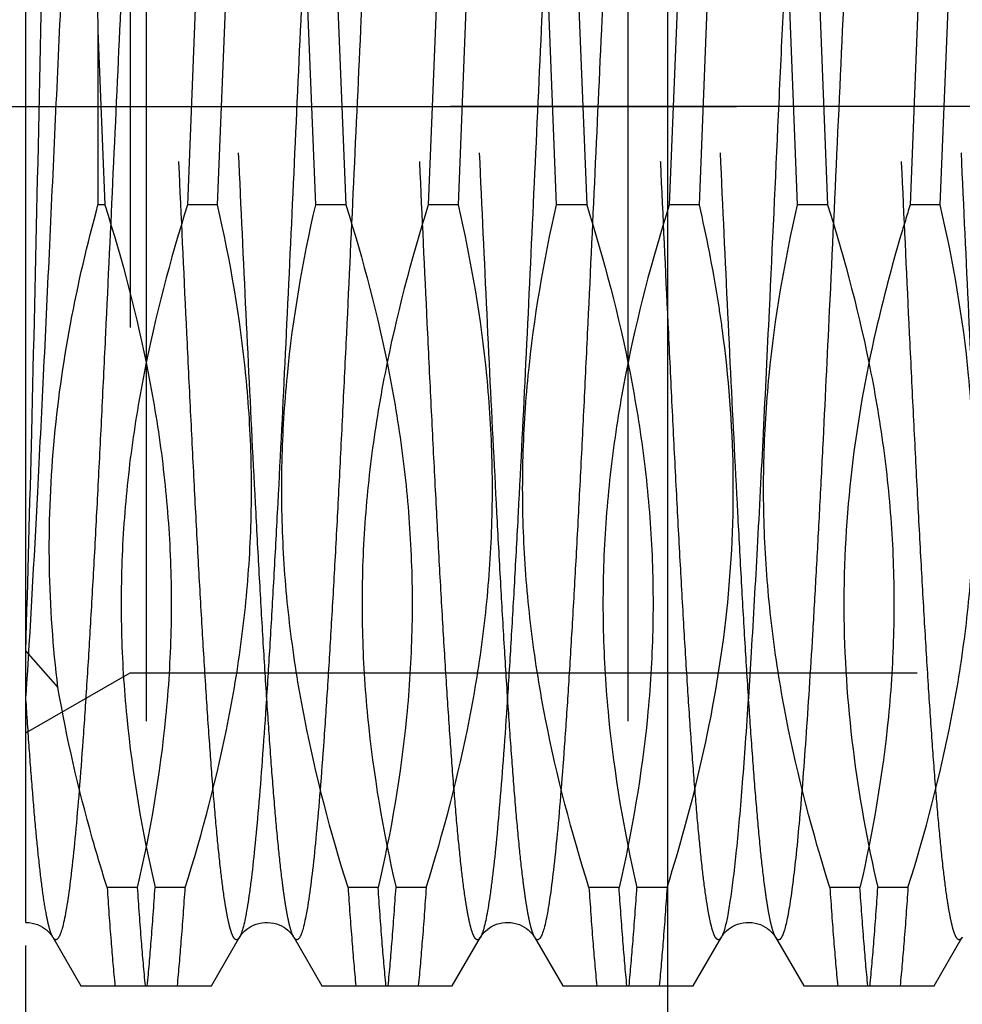
# Model space of a CAD drawing. Units: millimetres. Extents: x 0 to 594, y 0 to 420.
# Drawn here: x 334 to 338, y 208 to 212 of the extents above; entities that cross this region are included whole.
import ezdxf
from ezdxf.enums import TextEntityAlignment as Align

# ---------------------------------------------------------------- set-up
doc = ezdxf.new("R2010")
doc.units = ezdxf.units.MM
doc.header["$LTSCALE"] = 32.67
doc.linetypes.add('CENTER', pattern=[0.6, 0.375, -0.075, 0.075, -0.075])
doc.linetypes.add('HIDDEN', pattern=[0.2, 0.1, -0.1])
doc.layers.get('0').update_dxf_attribs({"linetype": 'CONTINUOUS'})
for name, color, linetype in [('30347224_AXIS', 7, 'CONTINUOUS'), ('30347224_HL', 7, 'CONTINUOUS'), ('30349208_AXIS', 7, 'CONTINUOUS'), ('30352171_HP_CL', 7, 'CONTINUOUS'), ('30352171_HP_HL', 7, 'CONTINUOUS'), ('30497163_HP_CL', 7, 'CONTINUOUS'), ('30497163_HP_HL', 7, 'CONTINUOUS')]:
    doc.layers.add(name, color=color, linetype=linetype)
doc.styles.get("Standard").update_dxf_attribs({"font": 'TXT.SHX', "width": 0.7})
doc.dimstyles.new('DIMSTYLE_3', dxfattribs={"dimtxt": 3.5, "dimasz": 3.5, "dimexe": 0.18, "dimexo": 0.0625, "dimgap": 0.09, "dimtad": 1, "dimdec": 3, "dimdsep": 46, "dimtxsty": 'STANDARD', "dimblk": '_FILLED', "dimblk1": '_FILLED', "dimblk2": '_FILLED', "dimcen": 0.09, "dimclrt": 2, "dimadec": 0, "dimazin": 0, "dimtp": 0.1, "dimtm": 0.1, "dimtfac": 1, "dimtdec": 3, "dimtofl": 0, "dimtmove": 0, "dimatfit": 3, "dimldrblk": '_FILLED', "dimfxl": 1, "dimtolj": 1, "dimarcsym": 0})

# ---------------------------------------------------------------- blocks, each defined once
blk = doc.blocks.new('_FILLED')
at = {"color": 0, "linetype": 'BYBLOCK'}
blk.add_solid([(0, 0), (-1, 0.125), (-1, -0.125)], dxfattribs=at)
blk = doc.blocks.new('*D2')
at = {"color": 3, "linetype": 'CONTINUOUS'}
for p, q in [((366.1051, 211.5361), (366.1051, 155.3573)), ((356.1051, 206.8133), (356.1051, 155.3573)), ((356.1051, 156.8573), (305.1174, 156.8573)), ((305.1174, 156.8573), (361.1051, 156.8573)), ((372.1051, 156.8573), (361.1051, 156.8573)), ((366.1051, 156.8573), (372.1051, 156.8573))]:
    blk.add_line(p, q, dxfattribs=at)
at = {"color": 3, "linetype": 'CONTINUOUS', "xscale": 3.5, "yscale": 3.5, "zscale": 3.5}
blk.add_blockref('_FILLED', (356.1051, 156.8573), dxfattribs=at)
at = {"color": 3, "linetype": 'CONTINUOUS', "xscale": 3.5, "yscale": 3.5, "zscale": 3.5, "rotation": 180}
blk.add_blockref('_FILLED', (366.1051, 156.8573), dxfattribs=at)
at = {"color": 2, "linetype": 'CONTINUOUS'}
for s, width, p in [('10', 0.678571, (336.0341, 157.7323)), ('VERSTELLWEG', 0.80303, (336.0341, 151.6073))]:
    blk.add_text(s, height=3.5, dxfattribs=dict(at, width=width)).set_placement(p, align=Align.RIGHT)

msp = doc.modelspace()

# ---------------------------------------------------------------- linework, layer by layer
at = {"layer": '30347224_AXIS', "color": 3, "linetype": 'CENTER'}
msp.add_line((330.1051, 211.8573), (337.0551, 211.8573), dxfattribs=at)
at = {"layer": '30347224_HL', "color": 6, "linetype": 'HIDDEN'}
msp.add_line((334.1051, 202.3573), (334.1051, 221.3573), dxfattribs=at)
at = {"layer": '30349208_AXIS', "color": 3, "linetype": 'CENTER'}
msp.add_line((411.8263, 211.8573), (275.2051, 211.8573), dxfattribs=at)
at = {"layer": '30352171_HP_CL', "color": 9, "linetype": 'CONTINUOUS'}
for points, knots in [([(334.4928, 215.305), (334.4911, 215.3079), (334.4881, 215.3126), (334.482, 215.3163), (334.4774, 215.3157), (334.4743, 215.3139), (334.4713, 215.3108), (334.4669, 215.3046), (334.4616, 215.2934), (334.4557, 215.2763), (334.4498, 215.2542), (334.4438, 215.2273), (334.4378, 215.1955), (334.4293, 215.1435), (334.419, 215.0667), (334.407, 214.9607), (334.3951, 214.8367), (334.3831, 214.6955), (334.3711, 214.5378), (334.359, 214.3646), (334.347, 214.1769), (334.3349, 213.9758), (334.3184, 213.6842), (334.2981, 213.2954), (334.2742, 212.8061), (334.2502, 212.2949), (334.2263, 211.7736), (334.2023, 211.2542), (334.1784, 210.7488), (334.1478, 210.1359), (334.1234, 209.6928), (334.1051, 209.4111)], [0, 0, 0, 0, 0.001683, 0.002817, 0.003331, 0.003912, 0.004618, 0.005483, 0.007754, 0.010797, 0.014635, 0.019277, 0.024723, 0.030971, 0.045845, 0.063828, 0.084825, 0.108718, 0.135373, 0.164639, 0.196347, 0.230316, 0.26635, 0.34377, 0.426824, 0.513596, 0.602083, 0.690242, 0.776038, 0.857492, 1, 1, 1, 1]), ([(334.7174, 215.305), (334.7142, 215.2994), (334.7083, 215.285), (334.7008, 215.259), (334.6932, 215.2248), (334.6855, 215.1826), (334.6778, 215.1323), (334.6668, 215.0498), (334.6534, 214.9276), (334.6381, 214.7591), (334.6227, 214.5626), (334.6072, 214.34), (334.5917, 214.0936), (334.5762, 213.8257), (334.555, 213.433), (334.5289, 212.9091), (334.4983, 212.2551), (334.4676, 211.5859), (334.4418, 211.0302), (334.4208, 210.5974), (334.4053, 210.2889), (334.3898, 209.9956), (334.3742, 209.7201), (334.3588, 209.4652), (334.3433, 209.2334), (334.3279, 209.0268), (334.3125, 208.8474), (334.2972, 208.697), (334.2838, 208.5906), (334.2728, 208.521), (334.2651, 208.4807), (334.2575, 208.4485), (334.25, 208.4244), (334.2433, 208.4094), (334.2375, 208.402), (334.2334, 208.3989), (334.229, 208.3982), (334.2247, 208.4001), (334.2208, 208.4041), (334.2186, 208.4075), (334.2174, 208.4095)], [0, 0, 0, 0, 0.002775, 0.006667, 0.011699, 0.017875, 0.025188, 0.033624, 0.053796, 0.078211, 0.106643, 0.138824, 0.174446, 0.21317, 0.254625, 0.344113, 0.439481, 0.537075, 0.633151, 0.679463, 0.724026, 0.766413, 0.806218, 0.843058, 0.876582, 0.906469, 0.932437, 0.954241, 0.971684, 0.978723, 0.984623, 0.989379, 0.992998, 0.995512, 0.996391, 0.997068, 0.997635, 0.998239, 0.999006, 1, 1, 1, 1]), ([(335.4928, 215.305), (335.4916, 215.307), (335.4894, 215.3104), (335.4855, 215.3144), (335.4812, 215.3163), (335.4768, 215.3156), (335.4727, 215.3126), (335.4669, 215.3051), (335.4602, 215.2901), (335.4527, 215.266), (335.4451, 215.2338), (335.4374, 215.1935), (335.4263, 215.1239), (335.413, 215.0175), (335.3977, 214.8671), (335.3823, 214.6877), (335.3669, 214.4811), (335.3514, 214.2493), (335.3359, 213.9944), (335.3204, 213.7189), (335.3049, 213.4256), (335.2894, 213.1171), (335.2684, 212.6842), (335.2425, 212.1286), (335.2119, 211.4594), (335.1813, 210.8054), (335.1552, 210.2815), (335.1339, 209.8888), (335.1184, 209.6209), (335.1029, 209.3744), (335.0875, 209.1519), (335.0721, 208.9554), (335.0567, 208.7869), (335.0434, 208.6647), (335.0324, 208.5822), (335.0247, 208.5319), (335.017, 208.4897), (335.0094, 208.4555), (335.0018, 208.4295), (334.996, 208.4151), (334.9928, 208.4095)], [0, 0, 0, 0, 0.000994, 0.001761, 0.002365, 0.002932, 0.003608, 0.004488, 0.007002, 0.010621, 0.015377, 0.021277, 0.028316, 0.045759, 0.067564, 0.093532, 0.123419, 0.156943, 0.193784, 0.233589, 0.275976, 0.32054, 0.366852, 0.462929, 0.560523, 0.655892, 0.74538, 0.786834, 0.825558, 0.86118, 0.89336, 0.921792, 0.946207, 0.966378, 0.974814, 0.982126, 0.988302, 0.993334, 0.997225, 1, 1, 1, 1]), ([(335.7174, 215.305), (335.7142, 215.2994), (335.7083, 215.285), (335.7008, 215.259), (335.6932, 215.2248), (335.6855, 215.1826), (335.6778, 215.1323), (335.6668, 215.0498), (335.6534, 214.9276), (335.6381, 214.7591), (335.6227, 214.5626), (335.6072, 214.34), (335.5917, 214.0936), (335.5762, 213.8257), (335.555, 213.433), (335.5289, 212.9091), (335.4983, 212.2551), (335.4676, 211.5859), (335.4418, 211.0302), (335.4208, 210.5974), (335.4053, 210.2889), (335.3898, 209.9956), (335.3742, 209.7201), (335.3588, 209.4652), (335.3433, 209.2334), (335.3279, 209.0268), (335.3125, 208.8474), (335.2972, 208.697), (335.2838, 208.5906), (335.2728, 208.521), (335.2651, 208.4807), (335.2575, 208.4485), (335.25, 208.4244), (335.2433, 208.4094), (335.2375, 208.402), (335.2334, 208.3989), (335.229, 208.3982), (335.2247, 208.4001), (335.2208, 208.4041), (335.2186, 208.4075), (335.2174, 208.4095)], [0, 0, 0, 0, 0.002775, 0.006667, 0.011699, 0.017875, 0.025188, 0.033624, 0.053796, 0.078211, 0.106643, 0.138824, 0.174446, 0.21317, 0.254625, 0.344113, 0.439481, 0.537075, 0.633151, 0.679463, 0.724026, 0.766414, 0.806218, 0.843058, 0.876582, 0.906469, 0.932437, 0.954241, 0.971684, 0.978724, 0.984623, 0.989379, 0.992998, 0.995512, 0.996392, 0.997068, 0.997635, 0.998239, 0.999006, 1, 1, 1, 1]), ([(336.4928, 215.305), (336.4916, 215.307), (336.4894, 215.3104), (336.4855, 215.3144), (336.4812, 215.3163), (336.4768, 215.3156), (336.4727, 215.3126), (336.4669, 215.3051), (336.4602, 215.2901), (336.4527, 215.266), (336.4451, 215.2338), (336.4374, 215.1935), (336.4263, 215.1239), (336.413, 215.0175), (336.3977, 214.8671), (336.3823, 214.6877), (336.3669, 214.4811), (336.3514, 214.2493), (336.3359, 213.9944), (336.3204, 213.7189), (336.3049, 213.4256), (336.2894, 213.1171), (336.2684, 212.6842), (336.2425, 212.1286), (336.2119, 211.4594), (336.1813, 210.8054), (336.1552, 210.2815), (336.1339, 209.8888), (336.1184, 209.6209), (336.1029, 209.3744), (336.0875, 209.1519), (336.0721, 208.9554), (336.0567, 208.7869), (336.0434, 208.6647), (336.0324, 208.5822), (336.0247, 208.5319), (336.017, 208.4897), (336.0094, 208.4555), (336.0018, 208.4295), (335.996, 208.4151), (335.9928, 208.4095)], [0, 0, 0, 0, 0.000994, 0.001761, 0.002365, 0.002932, 0.003609, 0.004488, 0.007002, 0.010621, 0.015377, 0.021277, 0.028316, 0.045759, 0.067564, 0.093532, 0.123419, 0.156943, 0.193784, 0.233588, 0.275976, 0.32054, 0.366852, 0.462928, 0.560522, 0.655891, 0.745379, 0.786833, 0.825557, 0.861179, 0.89336, 0.921792, 0.946206, 0.966377, 0.974814, 0.982126, 0.988302, 0.993334, 0.997225, 1, 1, 1, 1]), ([(336.7174, 215.305), (336.7142, 215.2994), (336.7083, 215.285), (336.7008, 215.259), (336.6932, 215.2248), (336.6855, 215.1826), (336.6778, 215.1323), (336.6668, 215.0498), (336.6534, 214.9276), (336.6381, 214.7591), (336.6227, 214.5626), (336.6072, 214.34), (336.5917, 214.0936), (336.5762, 213.8257), (336.555, 213.433), (336.5289, 212.9091), (336.4983, 212.2551), (336.4676, 211.5859), (336.4418, 211.0302), (336.4208, 210.5974), (336.4053, 210.2889), (336.3898, 209.9956), (336.3742, 209.7201), (336.3588, 209.4652), (336.3433, 209.2334), (336.3279, 209.0268), (336.3125, 208.8474), (336.2972, 208.697), (336.2838, 208.5906), (336.2728, 208.521), (336.2651, 208.4807), (336.2575, 208.4485), (336.25, 208.4244), (336.2433, 208.4094), (336.2375, 208.402), (336.2334, 208.3989), (336.229, 208.3982), (336.2247, 208.4001), (336.2208, 208.4041), (336.2186, 208.4075), (336.2174, 208.4095)], [0, 0, 0, 0, 0.002775, 0.006667, 0.011699, 0.017875, 0.025188, 0.033624, 0.053796, 0.078211, 0.106643, 0.138824, 0.174446, 0.21317, 0.254625, 0.344113, 0.439481, 0.537075, 0.633151, 0.679463, 0.724026, 0.766413, 0.806218, 0.843058, 0.876582, 0.906469, 0.932437, 0.954241, 0.971684, 0.978723, 0.984623, 0.989379, 0.992997, 0.995512, 0.996391, 0.997068, 0.997635, 0.998239, 0.999006, 1, 1, 1, 1]), ([(337.4928, 215.305), (337.4914, 215.3074), (337.4888, 215.3113), (337.484, 215.3156), (337.4783, 215.3164), (337.4731, 215.3131), (337.4685, 215.3072), (337.4639, 215.2985), (337.4593, 215.2868), (337.4546, 215.2722), (337.45, 215.2545), (337.4433, 215.2252), (337.4352, 215.181), (337.4259, 215.1193), (337.4166, 215.0461), (337.4073, 214.9617), (337.3979, 214.8664), (337.3885, 214.7605), (337.3755, 214.5994), (337.3595, 214.3745), (337.3408, 214.0789), (337.3222, 213.7522), (337.3035, 213.3988), (337.2847, 213.0237), (337.266, 212.6322), (337.2473, 212.2299), (337.2223, 211.6881), (337.2036, 211.281), (337.1908, 211.0104)], [0, 0, 0, 0, 0.001875, 0.003241, 0.004335, 0.005564, 0.007237, 0.009488, 0.012369, 0.015903, 0.0201, 0.024966, 0.0367, 0.051092, 0.068101, 0.087678, 0.109757, 0.134266, 0.161119, 0.221484, 0.290014, 0.365754, 0.447645, 0.534542, 0.625226, 0.718427, 0.81284, 1, 1, 1, 1]), ([(337.7174, 215.305), (337.7137, 215.2987), (337.7073, 215.2821), (337.699, 215.2518), (337.6906, 215.2116), (337.6821, 215.1615), (337.6735, 215.1017), (337.6614, 215.0031), (337.6466, 214.857), (337.6296, 214.6555), (337.6126, 214.421), (337.5955, 214.1562), (337.5784, 213.8644), (337.5612, 213.5489), (337.5378, 213.0919), (337.5092, 212.4912), (337.4754, 211.755), (337.4524, 211.2581), (337.4407, 211.0104)], [0, 0, 0, 0, 0.005063, 0.012342, 0.02188, 0.033677, 0.047713, 0.063953, 0.102871, 0.15, 0.204798, 0.266628, 0.334766, 0.408414, 0.486706, 0.653498, 0.827316, 1, 1, 1, 1]), ([(337.1908, 211.0104), (337.1827, 210.8407), (337.1668, 210.5122), (337.1424, 210.0396), (337.1181, 209.6109), (337.0972, 209.2859), (337.0801, 209.0555), (337.0678, 208.9073), (337.0556, 208.777), (337.0434, 208.6653), (337.0313, 208.5728), (337.0193, 208.5001), (337.0088, 208.4521), (336.9998, 208.4242), (336.9952, 208.4137), (336.9928, 208.4095)], [0, 0, 0, 0, 0.195166, 0.377815, 0.543565, 0.688436, 0.751936, 0.808963, 0.85918, 0.902294, 0.938066, 0.966311, 0.986927, 0.994388, 1, 1, 1, 1]), ([(337.4407, 211.0104), (337.4316, 210.8197), (337.418, 210.5387), (337.3992, 210.1719), (337.3853, 209.9147), (337.3714, 209.6725), (337.3575, 209.4471), (337.3437, 209.2402), (337.3299, 209.0534), (337.3161, 208.8881), (337.3024, 208.7456), (337.2904, 208.6417), (337.2807, 208.5708), (337.2737, 208.527), (337.2669, 208.4896), (337.26, 208.4586), (337.2533, 208.4341), (337.2464, 208.416), (337.2401, 208.4042), (337.2331, 208.3983), (337.2276, 208.3986), (337.224, 208.4008), (337.2205, 208.4045), (337.2184, 208.4077), (337.2174, 208.4095)], [0, 0, 0, 0, 0.216449, 0.318905, 0.416466, 0.50838, 0.593945, 0.672508, 0.743472, 0.806299, 0.860518, 0.905731, 0.924858, 0.941623, 0.956004, 0.967986, 0.977575, 0.984805, 0.989791, 0.992941, 0.994262, 0.995758, 0.997635, 1, 1, 1, 1])]:
    msp.add_open_spline(points, degree=3, knots=knots, dxfattribs=at)
at = {"layer": '30352171_HP_HL', "color": 6, "linetype": 'HIDDEN'}
for p, q in [((334.1051, 208.4706), (334.1051, 215.3376)), ((334.5381, 214.2073), (334.5381, 209.5073)), ((334.4031, 212.2726), (334.4051, 212.1714)), ((334.8088, 212.2652), (334.7763, 211.4493)), ((334.9013, 211.4493), (334.9339, 212.2652)), ((335.3088, 211.4493), (335.2763, 212.2652)), ((335.4013, 212.2652), (335.4339, 211.4493)), ((335.8088, 212.2652), (335.7763, 211.4493)), ((335.9013, 211.4493), (335.9339, 212.2652)), ((336.3088, 211.4493), (336.2763, 212.2652)), ((336.4013, 212.2652), (336.4339, 211.4493)), ((336.8088, 212.2652), (336.7763, 211.4493)), ((336.9013, 211.4493), (336.9339, 212.2652)), ((337.3088, 211.4493), (337.2763, 212.2652)), ((337.4013, 212.2652), (337.4339, 211.4493)), ((337.8088, 212.2652), (337.7763, 211.4493)), ((337.9013, 211.4493), (337.9339, 212.2652)), ((334.4051, 212.1714), (334.4051, 211.4493)), ((334.4051, 212.1714), (334.4339, 211.4493)), ((334.4339, 211.4493), (334.4051, 211.4493)), ((334.9013, 211.4493), (334.7763, 211.4493)), ((335.4339, 211.4493), (335.3088, 211.4493)), ((335.9013, 211.4493), (335.7763, 211.4493)), ((336.4339, 211.4493), (336.3088, 211.4493)), ((336.9013, 211.4493), (336.7763, 211.4493)), ((337.4339, 211.4493), (337.3088, 211.4493)), ((337.9013, 211.4493), (337.7763, 211.4493)), ((334.1051, 209.5967), (334.2389, 209.4461)), ((334.1051, 209.2573), (334.5381, 209.5073)), ((334.5381, 209.5073), (351.1051, 209.5073)), ((334.568, 208.6152), (334.443, 208.6152)), ((334.7672, 208.6152), (334.6422, 208.6152)), ((335.568, 208.6152), (335.443, 208.6152)), ((335.7672, 208.6152), (335.6422, 208.6152)), ((336.568, 208.6152), (336.443, 208.6152)), ((336.7672, 208.6152), (336.6422, 208.6152)), ((337.568, 208.6152), (337.443, 208.6152)), ((337.7672, 208.6152), (337.6422, 208.6152)), ((334.2174, 208.4095), (334.3345, 208.2073)), ((334.8757, 208.2073), (334.9928, 208.4095)), ((335.2174, 208.4095), (335.3345, 208.2073)), ((335.8757, 208.2073), (335.9928, 208.4095)), ((336.2174, 208.4095), (336.3345, 208.2073)), ((336.8757, 208.2073), (336.9928, 208.4095)), ((337.2174, 208.4095), (337.3345, 208.2073)), ((337.8757, 208.2073), (337.9928, 208.4095)), ((334.3344, 208.2073), (334.8757, 208.2073)), ((335.3345, 208.2073), (335.8756, 208.2073)), ((336.3345, 208.2073), (336.8757, 208.2073)), ((337.3345, 208.2073), (337.8757, 208.2073))]:
    msp.add_line(p, q, dxfattribs=at)
for points in [[(334.1051, 208.4706), (334.1074, 208.4706), (334.1197, 208.4698), (334.1318, 208.468), (334.1434, 208.4652), (334.1545, 208.4614), (334.165, 208.4568), (334.1746, 208.4516), (334.1835, 208.4458), (334.1914, 208.4396), (334.1982, 208.4335), (334.2038, 208.4278), (334.2084, 208.4225), (334.212, 208.4177), (334.2148, 208.4137), (334.2168, 208.4104), (334.2174, 208.4095)], [(334.9928, 208.4095), (334.9941, 208.4118), (334.9965, 208.4154), (334.9996, 208.4197), (335.0037, 208.4248), (335.0088, 208.4304), (335.0149, 208.4363), (335.0223, 208.4424), (335.0308, 208.4486), (335.0402, 208.4542), (335.0503, 208.4592), (335.0613, 208.4635), (335.0728, 208.4668), (335.0849, 208.4691), (335.0974, 208.4704), (335.1099, 208.4705), (335.1222, 208.4695), (335.1344, 208.4675), (335.1459, 208.4645), (335.1568, 208.4605), (335.1671, 208.4558), (335.1764, 208.4505), (335.1849, 208.4447), (335.1925, 208.4387), (335.199, 208.4327), (335.2044, 208.4271), (335.2088, 208.422), (335.2123, 208.4174), (335.2149, 208.4135), (335.2169, 208.4103), (335.2174, 208.4095)], [(335.9928, 208.4095), (335.994, 208.4116), (335.9963, 208.4151), (335.9994, 208.4194), (336.0034, 208.4244), (336.0084, 208.4299), (336.0144, 208.4358), (336.0215, 208.4419), (336.0299, 208.448), (336.0391, 208.4536), (336.049, 208.4586), (336.0597, 208.4629), (336.071, 208.4664), (336.0828, 208.4688), (336.0951, 208.4702), (336.1074, 208.4706), (336.1197, 208.4698), (336.1318, 208.468), (336.1434, 208.4652), (336.1545, 208.4614), (336.165, 208.4568), (336.1746, 208.4516), (336.1835, 208.4458), (336.1914, 208.4396), (336.1982, 208.4335), (336.2038, 208.4278), (336.2084, 208.4225), (336.212, 208.4177), (336.2148, 208.4137), (336.2168, 208.4104), (336.2174, 208.4095)], [(336.9928, 208.4095), (336.9941, 208.4116), (336.9964, 208.4152), (336.9995, 208.4195), (337.0035, 208.4245), (337.0085, 208.43), (337.0145, 208.4359), (337.0217, 208.442), (337.0301, 208.4481), (337.0393, 208.4537), (337.0493, 208.4588), (337.06, 208.4631), (337.0713, 208.4664), (337.0832, 208.4689), (337.0955, 208.4703), (337.1079, 208.4706), (337.1202, 208.4698), (337.1323, 208.4679), (337.144, 208.4651), (337.155, 208.4613), (337.1654, 208.4566), (337.175, 208.4514), (337.1837, 208.4456), (337.1916, 208.4394), (337.1984, 208.4334), (337.2039, 208.4277), (337.2084, 208.4224), (337.212, 208.4177), (337.2148, 208.4137), (337.2169, 208.4104), (337.2174, 208.4095)]]:
    msp.add_lwpolyline(points, dxfattribs=at)
for points, knots in [([(334.9928, 208.4095), (334.9916, 208.4075), (334.9894, 208.4041), (334.9855, 208.4001), (334.9812, 208.3982), (334.9768, 208.3989), (334.9727, 208.402), (334.9669, 208.4094), (334.9602, 208.4244), (334.9527, 208.4485), (334.9451, 208.4807), (334.9374, 208.521), (334.9263, 208.5906), (334.913, 208.697), (334.8977, 208.8474), (334.8823, 209.0268), (334.8669, 209.2334), (334.8514, 209.4652), (334.8359, 209.7201), (334.8204, 209.9956), (334.8049, 210.289), (334.7894, 210.5975), (334.7684, 211.0303), (334.7425, 211.5859), (334.7119, 212.2551), (334.6813, 212.9091), (334.6552, 213.433), (334.6339, 213.8257), (334.6184, 214.0936), (334.6029, 214.3401), (334.5875, 214.5626), (334.5721, 214.7591), (334.5567, 214.9276), (334.5434, 215.0498), (334.5324, 215.1323), (334.5247, 215.1826), (334.517, 215.2248), (334.5094, 215.259), (334.5018, 215.285), (334.496, 215.2994), (334.4928, 215.305)], [0, 0, 0, 0, 0.000994, 0.001761, 0.002365, 0.002932, 0.003608, 0.004488, 0.007002, 0.010621, 0.015377, 0.021277, 0.028316, 0.045759, 0.067564, 0.093531, 0.123419, 0.156943, 0.193784, 0.233588, 0.275976, 0.32054, 0.366852, 0.462928, 0.560522, 0.655891, 0.745379, 0.786833, 0.825557, 0.861179, 0.89336, 0.921792, 0.946207, 0.966378, 0.974814, 0.982126, 0.988302, 0.993334, 0.997225, 1, 1, 1, 1]), ([(335.2174, 208.4095), (335.2142, 208.4151), (335.2083, 208.4295), (335.2008, 208.4555), (335.1932, 208.4897), (335.1855, 208.532), (335.1778, 208.5822), (335.1668, 208.6647), (335.1534, 208.7869), (335.1381, 208.9555), (335.1227, 209.1519), (335.1072, 209.3745), (335.0917, 209.6209), (335.0762, 209.8888), (335.055, 210.2815), (335.0289, 210.8054), (334.9983, 211.4594), (334.9676, 212.1286), (334.9418, 212.6843), (334.9208, 213.1171), (334.9053, 213.4256), (334.8898, 213.719), (334.8742, 213.9944), (334.8588, 214.2493), (334.8433, 214.4811), (334.8279, 214.6877), (334.8125, 214.8671), (334.7972, 215.0175), (334.7838, 215.1239), (334.7728, 215.1935), (334.7651, 215.2338), (334.7575, 215.266), (334.75, 215.2901), (334.7433, 215.3051), (334.7375, 215.3126), (334.7334, 215.3156), (334.729, 215.3163), (334.7247, 215.3144), (334.7208, 215.3104), (334.7186, 215.307), (334.7174, 215.305)], [0, 0, 0, 0, 0.002775, 0.006667, 0.011699, 0.017875, 0.025187, 0.033624, 0.053795, 0.07821, 0.106642, 0.138823, 0.174445, 0.213169, 0.254623, 0.344111, 0.43948, 0.537074, 0.63315, 0.679462, 0.724025, 0.766413, 0.806217, 0.843058, 0.876581, 0.906469, 0.932436, 0.954241, 0.971684, 0.978723, 0.984623, 0.989379, 0.992998, 0.995512, 0.996391, 0.997068, 0.997635, 0.998239, 0.999006, 1, 1, 1, 1]), ([(335.9928, 208.4095), (335.9916, 208.4075), (335.9894, 208.4041), (335.9855, 208.4001), (335.9812, 208.3982), (335.9768, 208.3989), (335.9727, 208.402), (335.9669, 208.4094), (335.9602, 208.4244), (335.9527, 208.4485), (335.9451, 208.4807), (335.9374, 208.521), (335.9263, 208.5906), (335.913, 208.697), (335.8977, 208.8474), (335.8823, 209.0268), (335.8669, 209.2334), (335.8514, 209.4652), (335.8359, 209.7201), (335.8204, 209.9956), (335.8049, 210.289), (335.7894, 210.5975), (335.7684, 211.0303), (335.7425, 211.5859), (335.7119, 212.2551), (335.6813, 212.9091), (335.6552, 213.433), (335.6339, 213.8257), (335.6184, 214.0936), (335.6029, 214.3401), (335.5875, 214.5626), (335.5721, 214.7591), (335.5567, 214.9276), (335.5434, 215.0498), (335.5324, 215.1323), (335.5247, 215.1826), (335.517, 215.2248), (335.5094, 215.259), (335.5018, 215.285), (335.496, 215.2994), (335.4928, 215.305)], [0, 0, 0, 0, 0.000994, 0.001761, 0.002365, 0.002932, 0.003609, 0.004488, 0.007002, 0.010621, 0.015377, 0.021277, 0.028316, 0.045759, 0.067564, 0.093532, 0.123419, 0.156943, 0.193784, 0.233588, 0.275976, 0.32054, 0.366852, 0.462928, 0.560522, 0.655891, 0.745379, 0.786833, 0.825557, 0.861179, 0.89336, 0.921791, 0.946206, 0.966377, 0.974814, 0.982126, 0.988302, 0.993334, 0.997225, 1, 1, 1, 1]), ([(336.2174, 208.4095), (336.2142, 208.4151), (336.2083, 208.4295), (336.2008, 208.4555), (336.1932, 208.4897), (336.1855, 208.532), (336.1778, 208.5822), (336.1668, 208.6647), (336.1534, 208.7869), (336.1381, 208.9555), (336.1227, 209.1519), (336.1072, 209.3745), (336.0917, 209.6209), (336.0762, 209.8889), (336.055, 210.2815), (336.0289, 210.8054), (335.9983, 211.4594), (335.9676, 212.1286), (335.9418, 212.6843), (335.9208, 213.1171), (335.9053, 213.4256), (335.8898, 213.719), (335.8742, 213.9944), (335.8588, 214.2493), (335.8433, 214.4811), (335.8279, 214.6877), (335.8125, 214.8671), (335.7972, 215.0175), (335.7838, 215.1239), (335.7728, 215.1935), (335.7651, 215.2338), (335.7575, 215.266), (335.75, 215.2901), (335.7433, 215.3051), (335.7375, 215.3126), (335.7334, 215.3156), (335.729, 215.3163), (335.7247, 215.3144), (335.7208, 215.3104), (335.7186, 215.307), (335.7174, 215.305)], [0, 0, 0, 0, 0.002775, 0.006667, 0.011699, 0.017875, 0.025188, 0.033624, 0.053796, 0.078211, 0.106643, 0.138824, 0.174446, 0.21317, 0.254625, 0.344113, 0.439481, 0.537075, 0.633151, 0.679463, 0.724026, 0.766413, 0.806218, 0.843058, 0.876582, 0.906469, 0.932437, 0.954241, 0.971684, 0.978724, 0.984623, 0.989379, 0.992998, 0.995512, 0.996392, 0.997068, 0.997635, 0.998239, 0.999006, 1, 1, 1, 1]), ([(336.9928, 208.4095), (336.9916, 208.4075), (336.9894, 208.4041), (336.9855, 208.4001), (336.9812, 208.3982), (336.9768, 208.3989), (336.9727, 208.402), (336.9669, 208.4094), (336.9602, 208.4244), (336.9527, 208.4485), (336.9451, 208.4807), (336.9374, 208.521), (336.9263, 208.5906), (336.913, 208.697), (336.8977, 208.8474), (336.8823, 209.0268), (336.8669, 209.2334), (336.8514, 209.4652), (336.8359, 209.7201), (336.8204, 209.9956), (336.8049, 210.289), (336.7894, 210.5975), (336.7684, 211.0303), (336.7425, 211.5859), (336.7119, 212.2551), (336.6813, 212.9091), (336.6552, 213.433), (336.6339, 213.8257), (336.6184, 214.0936), (336.6029, 214.3401), (336.5875, 214.5626), (336.5721, 214.7591), (336.5567, 214.9276), (336.5434, 215.0498), (336.5324, 215.1323), (336.5247, 215.1826), (336.517, 215.2248), (336.5094, 215.259), (336.5018, 215.285), (336.496, 215.2994), (336.4928, 215.305)], [0, 0, 0, 0, 0.000994, 0.001761, 0.002365, 0.002932, 0.003609, 0.004488, 0.007003, 0.010621, 0.015377, 0.021277, 0.028316, 0.045759, 0.067564, 0.093532, 0.123419, 0.156943, 0.193784, 0.233589, 0.275976, 0.32054, 0.366852, 0.462928, 0.560522, 0.655891, 0.745379, 0.786833, 0.825557, 0.86118, 0.89336, 0.921792, 0.946206, 0.966377, 0.974814, 0.982126, 0.988302, 0.993334, 0.997225, 1, 1, 1, 1]), ([(337.2174, 208.4095), (337.2142, 208.4151), (337.2083, 208.4295), (337.2008, 208.4555), (337.1932, 208.4897), (337.1855, 208.532), (337.1778, 208.5822), (337.1668, 208.6647), (337.1534, 208.7869), (337.1381, 208.9555), (337.1227, 209.1519), (337.1072, 209.3745), (337.0917, 209.6209), (337.0762, 209.8889), (337.055, 210.2815), (337.0289, 210.8054), (336.9983, 211.4594), (336.9676, 212.1286), (336.9418, 212.6843), (336.9208, 213.1171), (336.9053, 213.4256), (336.8898, 213.719), (336.8742, 213.9944), (336.8588, 214.2493), (336.8433, 214.4811), (336.8279, 214.6877), (336.8125, 214.8671), (336.7972, 215.0175), (336.7838, 215.1239), (336.7728, 215.1935), (336.7651, 215.2338), (336.7575, 215.266), (336.75, 215.2901), (336.7433, 215.3051), (336.7375, 215.3126), (336.7334, 215.3156), (336.729, 215.3163), (336.7247, 215.3144), (336.7208, 215.3104), (336.7186, 215.307), (336.7174, 215.305)], [0, 0, 0, 0, 0.002775, 0.006667, 0.011699, 0.017875, 0.025188, 0.033624, 0.053796, 0.078211, 0.106643, 0.138823, 0.174446, 0.21317, 0.254624, 0.344112, 0.439481, 0.537075, 0.633151, 0.679462, 0.724026, 0.766413, 0.806218, 0.843058, 0.876582, 0.906469, 0.932437, 0.954241, 0.971684, 0.978723, 0.984623, 0.989379, 0.992998, 0.995512, 0.996391, 0.997068, 0.997635, 0.998239, 0.999006, 1, 1, 1, 1]), ([(337.9928, 208.4095), (337.9916, 208.4075), (337.9894, 208.4041), (337.9855, 208.4001), (337.9812, 208.3982), (337.9768, 208.3989), (337.9727, 208.402), (337.9669, 208.4094), (337.9602, 208.4244), (337.9527, 208.4485), (337.9451, 208.4807), (337.9374, 208.521), (337.9263, 208.5906), (337.913, 208.697), (337.8977, 208.8474), (337.8823, 209.0268), (337.8669, 209.2334), (337.8514, 209.4652), (337.8359, 209.7201), (337.8204, 209.9956), (337.8049, 210.289), (337.7894, 210.5975), (337.7684, 211.0303), (337.7425, 211.5859), (337.7119, 212.2551), (337.6813, 212.9091), (337.6552, 213.433), (337.6339, 213.8257), (337.6184, 214.0936), (337.6029, 214.3401), (337.5875, 214.5626), (337.5721, 214.7591), (337.5567, 214.9276), (337.5434, 215.0498), (337.5324, 215.1323), (337.5247, 215.1826), (337.517, 215.2248), (337.5094, 215.259), (337.5018, 215.285), (337.496, 215.2994), (337.4928, 215.305)], [0, 0, 0, 0, 0.000994, 0.001761, 0.002365, 0.002932, 0.003608, 0.004488, 0.007002, 0.010621, 0.015377, 0.021277, 0.028316, 0.045759, 0.067564, 0.093531, 0.123419, 0.156943, 0.193784, 0.233588, 0.275976, 0.32054, 0.366852, 0.462928, 0.560522, 0.655891, 0.745379, 0.786833, 0.825557, 0.861179, 0.89336, 0.921792, 0.946207, 0.966378, 0.974814, 0.982126, 0.988302, 0.993334, 0.997225, 1, 1, 1, 1]), ([(338.2174, 208.4095), (338.2142, 208.4151), (338.2083, 208.4295), (338.2008, 208.4555), (338.1932, 208.4897), (338.1855, 208.532), (338.1778, 208.5822), (338.1668, 208.6647), (338.1534, 208.7869), (338.1381, 208.9555), (338.1227, 209.1519), (338.1072, 209.3745), (338.0917, 209.6209), (338.0762, 209.8889), (338.055, 210.2815), (338.0289, 210.8054), (337.9983, 211.4594), (337.9676, 212.1286), (337.9418, 212.6843), (337.9208, 213.1171), (337.9053, 213.4256), (337.8898, 213.719), (337.8742, 213.9944), (337.8588, 214.2493), (337.8433, 214.4811), (337.8279, 214.6877), (337.8125, 214.8671), (337.7972, 215.0175), (337.7838, 215.1239), (337.7728, 215.1935), (337.7651, 215.2338), (337.7575, 215.266), (337.75, 215.2901), (337.7433, 215.3051), (337.7375, 215.3126), (337.7334, 215.3156), (337.729, 215.3163), (337.7247, 215.3144), (337.7208, 215.3104), (337.7186, 215.307), (337.7174, 215.305)], [0, 0, 0, 0, 0.002775, 0.006667, 0.011699, 0.017875, 0.025188, 0.033624, 0.053796, 0.078211, 0.106643, 0.138824, 0.174446, 0.21317, 0.254625, 0.344113, 0.439481, 0.537075, 0.633151, 0.679463, 0.724026, 0.766413, 0.806218, 0.843058, 0.876582, 0.906469, 0.932437, 0.954241, 0.971684, 0.978724, 0.984623, 0.989379, 0.992998, 0.995512, 0.996392, 0.997068, 0.997635, 0.998239, 0.999006, 1, 1, 1, 1]), ([(334.1051, 209.5967), (334.1145, 209.8996), (334.1317, 210.553), (334.1551, 211.5707), (334.1784, 212.6297), (334.1945, 213.3382), (334.203, 213.6824)], [0, 0, 0, 0, 0.222435, 0.479768, 0.747239, 1, 1, 1, 1]), ([(334.2389, 209.4461), (334.2186, 209.6132), (334.1947, 209.9494), (334.213, 210.455), (334.2835, 210.9568), (334.3606, 211.2861), (334.4051, 211.4493)], [0, 0, 0, 0, 0.249553, 0.49899, 0.748985, 1, 1, 1, 1]), ([(334.4339, 211.4493), (334.506, 211.2199), (334.5981, 210.8707), (334.6751, 210.3969), (334.7072, 210.0395), (334.7122, 209.681), (334.6827, 209.2034), (334.6218, 208.8484), (334.568, 208.6152)], [0, 0, 0, 0, 0.251085, 0.376078, 0.500797, 0.625398, 0.750055, 1, 1, 1, 1]), ([(334.7763, 211.4493), (334.7041, 211.2199), (334.6121, 210.8707), (334.5351, 210.3969), (334.503, 210.0395), (334.498, 209.681), (334.5275, 209.2034), (334.5883, 208.8484), (334.6422, 208.6152)], [0, 0, 0, 0, 0.251086, 0.376081, 0.5008, 0.6254, 0.750055, 1, 1, 1, 1]), ([(334.7672, 208.6152), (334.8394, 208.8446), (334.9315, 209.1939), (335.0084, 209.6676), (335.0405, 210.025), (335.0455, 210.3836), (335.016, 210.8611), (334.9552, 211.2161), (334.9013, 211.4493)], [0, 0, 0, 0, 0.251087, 0.376082, 0.500801, 0.625401, 0.750056, 1, 1, 1, 1]), ([(335.443, 208.6152), (335.3708, 208.8446), (335.2787, 209.1939), (335.2018, 209.6676), (335.1697, 210.0251), (335.1647, 210.3836), (335.1942, 210.8611), (335.255, 211.2161), (335.3088, 211.4493)], [0, 0, 0, 0, 0.251089, 0.376086, 0.500807, 0.625406, 0.75006, 1, 1, 1, 1]), ([(335.4339, 211.4493), (335.506, 211.2199), (335.5981, 210.8707), (335.6751, 210.3969), (335.7072, 210.0395), (335.7122, 209.681), (335.6827, 209.2034), (335.6218, 208.8484), (335.568, 208.6152)], [0, 0, 0, 0, 0.251088, 0.376085, 0.500805, 0.625404, 0.750059, 1, 1, 1, 1]), ([(335.7763, 211.4493), (335.7041, 211.2199), (335.6121, 210.8706), (335.5351, 210.3969), (335.503, 210.0394), (335.498, 209.6809), (335.5275, 209.2034), (335.5883, 208.8484), (335.6422, 208.6152)], [0, 0, 0, 0, 0.251094, 0.376093, 0.500815, 0.625413, 0.750065, 1, 1, 1, 1]), ([(335.7672, 208.6152), (335.8394, 208.8446), (335.9315, 209.1939), (336.0084, 209.6676), (336.0405, 210.025), (336.0455, 210.3836), (336.016, 210.8611), (335.9552, 211.2161), (335.9013, 211.4493)], [0, 0, 0, 0, 0.251089, 0.376084, 0.500804, 0.625403, 0.750058, 1, 1, 1, 1]), ([(336.443, 208.6152), (336.3708, 208.8446), (336.2787, 209.1939), (336.2018, 209.6676), (336.1697, 210.025), (336.1647, 210.3836), (336.1941, 210.8611), (336.255, 211.2161), (336.3088, 211.4493)], [0, 0, 0, 0, 0.251089, 0.376084, 0.500804, 0.625403, 0.750058, 1, 1, 1, 1]), ([(336.4339, 211.4493), (336.506, 211.2199), (336.5981, 210.8707), (336.6751, 210.3969), (336.7072, 210.0395), (336.7122, 209.681), (336.6827, 209.2034), (336.6218, 208.8484), (336.568, 208.6152)], [0, 0, 0, 0, 0.251087, 0.376081, 0.5008, 0.6254, 0.750056, 1, 1, 1, 1]), ([(336.7763, 211.4493), (336.7041, 211.2199), (336.6121, 210.8707), (336.5351, 210.3969), (336.503, 210.0395), (336.498, 209.681), (336.5275, 209.2034), (336.5883, 208.8484), (336.6422, 208.6152)], [0, 0, 0, 0, 0.251088, 0.376084, 0.500804, 0.625404, 0.750058, 1, 1, 1, 1]), ([(336.9973, 210.9284), (336.9914, 210.9721), (336.9655, 211.1468), (336.9311, 211.3202), (336.9013, 211.4493)], [0, 0, 0, 0, 0.249654, 1, 1, 1, 1]), ([(337.443, 208.6152), (337.3708, 208.8446), (337.2787, 209.1939), (337.2018, 209.6677), (337.1697, 210.0251), (337.1647, 210.3836), (337.1942, 210.8611), (337.255, 211.2161), (337.3088, 211.4493)], [0, 0, 0, 0, 0.251092, 0.376091, 0.500813, 0.625411, 0.750063, 1, 1, 1, 1]), ([(337.4339, 211.4493), (337.506, 211.2199), (337.5981, 210.8707), (337.6751, 210.3969), (337.7072, 210.0395), (337.7122, 209.681), (337.6827, 209.2034), (337.6218, 208.8484), (337.568, 208.6152)], [0, 0, 0, 0, 0.251087, 0.376081, 0.500801, 0.625401, 0.750056, 1, 1, 1, 1]), ([(337.7763, 211.4493), (337.7628, 211.4063), (337.7103, 211.2341), (337.6642, 211.0599), (337.6342, 210.9284)], [0, 0, 0, 0, 0.250513, 1, 1, 1, 1]), ([(337.7672, 208.6152), (337.8394, 208.8446), (337.9315, 209.1939), (338.0084, 209.6676), (338.0405, 210.0251), (338.0455, 210.3836), (338.016, 210.8611), (337.9552, 211.2161), (337.9013, 211.4493)], [0, 0, 0, 0, 0.25109, 0.376086, 0.500808, 0.625406, 0.75006, 1, 1, 1, 1]), ([(336.7672, 208.6152), (336.8261, 208.8025), (336.9294, 209.1808), (337.0267, 209.7603), (337.0539, 210.3459), (337.0234, 210.7353), (336.9973, 210.9284)], [0, 0, 0, 0, 0.251353, 0.501379, 0.750629, 1, 1, 1, 1]), ([(337.6342, 210.9284), (337.5908, 210.7385), (337.5227, 210.3548), (337.4891, 209.7714), (337.5283, 209.1883), (337.5984, 208.805), (337.6422, 208.6152)], [0, 0, 0, 0, 0.250396, 0.499952, 0.749544, 1, 1, 1, 1]), ([(334.2174, 208.4095), (334.2146, 208.4144), (334.2093, 208.4268), (334.2025, 208.4491), (334.1957, 208.478), (334.1856, 208.5293), (334.1736, 208.6096), (334.1599, 208.7249), (334.1461, 208.8644), (334.1323, 209.0272), (334.1184, 209.212), (334.1096, 209.3425), (334.1051, 209.4111)], [0, 0, 0, 0, 0.016823, 0.039829, 0.06916, 0.10485, 0.195183, 0.310346, 0.449538, 0.61172, 0.795689, 1, 1, 1, 1]), ([(334.443, 208.6152), (334.4215, 208.6834), (334.3397, 208.9568), (334.2748, 209.2354), (334.2389, 209.4461)], [0, 0, 0, 0, 0.250834, 1, 1, 1, 1]), ([(334.443, 208.6152), (334.448, 208.5411), (334.4578, 208.4051), (334.4695, 208.2692), (334.4755, 208.2073)], [0, 0, 0, 0, 0.543992, 1, 1, 1, 1]), ([(334.568, 208.6152), (334.573, 208.5411), (334.5829, 208.4051), (334.5945, 208.2692), (334.6005, 208.2073)], [0, 0, 0, 0, 0.543992, 1, 1, 1, 1]), ([(334.6097, 208.2073), (334.6157, 208.2692), (334.6273, 208.4051), (334.6371, 208.5411), (334.6422, 208.6152)], [0, 0, 0, 0, 0.456008, 1, 1, 1, 1]), ([(334.7347, 208.2073), (334.7407, 208.2692), (334.7523, 208.4051), (334.7622, 208.5411), (334.7672, 208.6152)], [0, 0, 0, 0, 0.456008, 1, 1, 1, 1]), ([(335.443, 208.6152), (335.448, 208.5411), (335.4578, 208.4051), (335.4695, 208.2692), (335.4755, 208.2073)], [0, 0, 0, 0, 0.543992, 1, 1, 1, 1]), ([(335.6005, 208.2073), (335.5945, 208.2692), (335.5829, 208.4051), (335.573, 208.5411), (335.568, 208.6152)], [0, 0, 0, 0, 0.456008, 1, 1, 1, 1]), ([(335.6097, 208.2073), (335.6157, 208.2692), (335.6273, 208.4051), (335.6371, 208.5411), (335.6422, 208.6152)], [0, 0, 0, 0, 0.456008, 1, 1, 1, 1]), ([(335.7672, 208.6152), (335.7622, 208.5411), (335.7523, 208.4051), (335.7407, 208.2692), (335.7347, 208.2073)], [0, 0, 0, 0, 0.543991, 1, 1, 1, 1]), ([(336.443, 208.6152), (336.448, 208.5411), (336.4578, 208.4051), (336.4695, 208.2692), (336.4755, 208.2073)], [0, 0, 0, 0, 0.543992, 1, 1, 1, 1]), ([(336.6005, 208.2073), (336.5945, 208.2692), (336.5829, 208.4051), (336.573, 208.5411), (336.568, 208.6152)], [0, 0, 0, 0, 0.456008, 1, 1, 1, 1]), ([(336.6097, 208.2073), (336.6157, 208.2692), (336.6273, 208.4051), (336.6371, 208.5411), (336.6422, 208.6152)], [0, 0, 0, 0, 0.456009, 1, 1, 1, 1]), ([(336.7672, 208.6152), (336.7622, 208.5411), (336.7523, 208.4051), (336.7407, 208.2692), (336.7347, 208.2073)], [0, 0, 0, 0, 0.543991, 1, 1, 1, 1]), ([(337.443, 208.6152), (337.448, 208.5411), (337.4578, 208.4051), (337.4695, 208.2692), (337.4755, 208.2073)], [0, 0, 0, 0, 0.543992, 1, 1, 1, 1]), ([(337.6005, 208.2073), (337.5945, 208.2692), (337.5829, 208.4051), (337.573, 208.5411), (337.568, 208.6152)], [0, 0, 0, 0, 0.456008, 1, 1, 1, 1]), ([(337.6097, 208.2073), (337.6157, 208.2692), (337.6273, 208.4051), (337.6371, 208.5411), (337.6422, 208.6152)], [0, 0, 0, 0, 0.456009, 1, 1, 1, 1]), ([(337.7672, 208.6152), (337.7622, 208.5411), (337.7523, 208.4051), (337.7407, 208.2692), (337.7347, 208.2073)], [0, 0, 0, 0, 0.543992, 1, 1, 1, 1])]:
    msp.add_open_spline(points, degree=3, knots=knots, dxfattribs=at)
at = {"layer": '30497163_HP_CL', "color": 9, "linetype": 'CONTINUOUS'}
msp.add_line((336.7709, 204.6573), (336.7709, 219.0573), dxfattribs=at)
at = {"layer": '30497163_HP_HL', "color": 6, "linetype": 'HIDDEN'}
for p, q in [((334.6051, 219.1073), (334.6051, 204.6073)), ((336.6051, 219.1073), (336.6051, 204.6073)), ((334.1051, 205.1073), (334.1051, 218.6072))]:
    msp.add_line(p, q, dxfattribs=at)

# ---------------------------------------------------------------- dimensions: what is measured, and where the dimension line sits
at = {"color": 3, "linetype": 'CONTINUOUS'}
dim = msp.add_linear_dim(base=(366.1051, 156.8573), p1=(356.1051, 206.8133), p2=(366.1051, 211.5361), text='<>\\PVERSTELLWEG', dimstyle='DIMSTYLE_3', dxfattribs=at)
dim.commit()
dim.dimension.update_dxf_attribs({"geometry": '*D2', "text_midpoint": (302.7424, 156.4198), "dimtype": 160})

doc.saveas('drawing.dxf')
